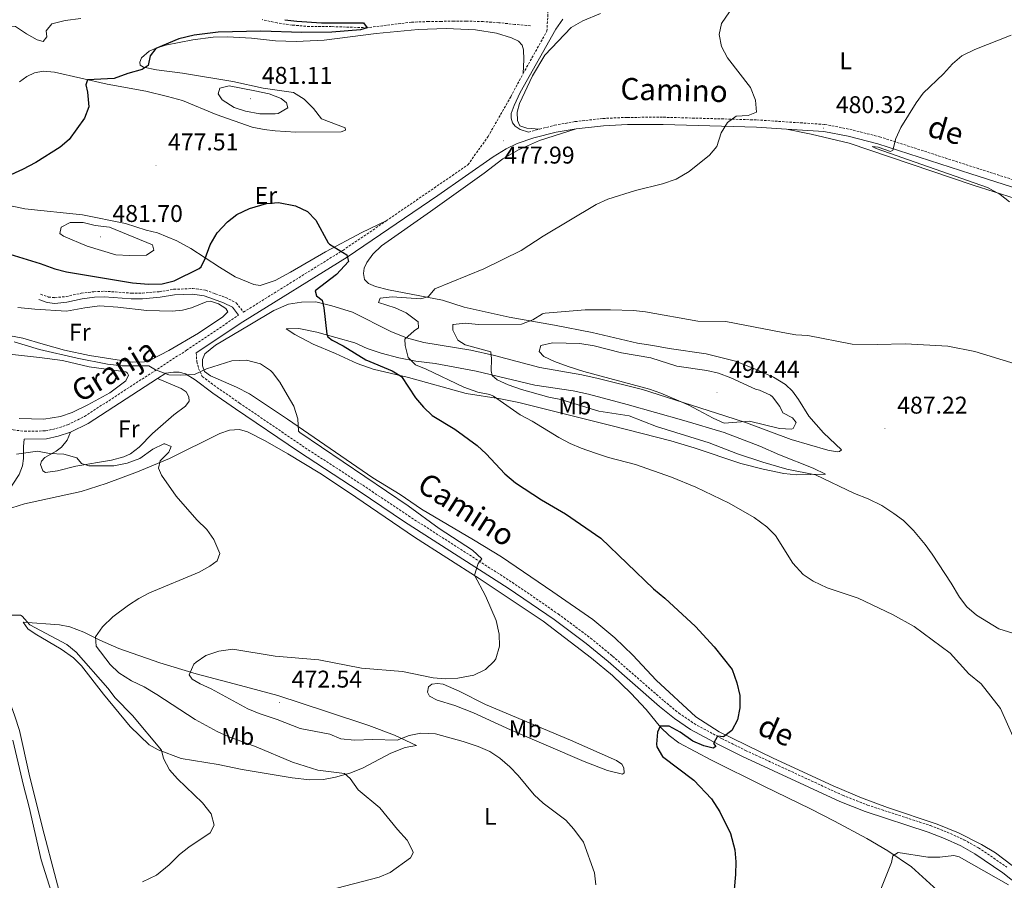
# Model space of a CAD drawing. Units: metres. Extents: x 640916 to 645431, y 4717904 to 4720965.
# Drawn here: x 642061 to 642468, y 4719130 to 4719486 of the extents above; entities that cross this region are included whole.
import ezdxf
from ezdxf.enums import TextEntityAlignment as Align

# ---------------------------------------------------------------- set-up
doc = ezdxf.new("R2010")
doc.units = ezdxf.units.M
doc.header["$MEASUREMENT"] = 0
doc.linetypes.add('TRAZOS', pattern=[0.75, 0.5, -0.25])
doc.linetypes.add('TRAZOSX2', pattern=[1.5, 1, -0.5])
for name, color, linetype, lineweight in [('Carátula', 7, 'Continuous', 5), ('Level 11', 142, 'TRAZOSX2', 13), ('Level 21', 1, 'TRAZOS', 0), ('Level 36', 32, 'Continuous', 0), ('Level 37', 92, 'Continuous', 0), ('Level 4', 36, 'Continuous', 30), ('Level 41', 39, 'Continuous', 0), ('Level 44', 19, 'Continuous', 0), ('Level 5', 36, 'Continuous', 0), ('Level 7', 19, 'Continuous', 0)]:
    doc.layers.add(name, color=color, linetype=linetype, lineweight=lineweight)
doc.styles.add('Arial', font='ARIAL.TTF', dxfattribs={"height": 0.2})

# ---------------------------------------------------------------- blocks, each defined once
blk = doc.blocks.new('5PATER')
at = {"layer": 'Carátula', "linetype": 'Continuous', "lineweight": 5}
h = blk.add_hatch(color=250, dxfattribs=at)
edge = h.paths.add_edge_path()
edge.add_ellipse((0, 0), major_axis=(-1.33, -1.34), ratio=0.999422, start_angle=0, end_angle=360)

msp = doc.modelspace()

# ---------------------------------------------------------------- linework, layer by layer
at = {"layer": 'Level 11', "color": 142, "linetype": 'TRAZOSX2', "lineweight": 13}
msp.add_polyline3d([(642272.3, 4719483.6, 476.07), (642265.9, 4719484.17, 475.95), (642259.28, 4719484.89, 475.83), (642252.74, 4719485.31, 475.83), (642245.76, 4719485.58, 475.6), (642240.63, 4719485.58, 475.49), (642235.36, 4719485.42, 475.49), (642230.16, 4719485.35, 475.37), (642223.11, 4719485.09, 475.25), (642204.75, 4719482.81, 475.01), (642190.04, 4719483.26, 474.66), (642180.9, 4719483.27, 474.55), (642173.76, 4719483.91, 474.31), (642167.51, 4719484.78, 474.08), (642161.25, 4719486.17, 473.85)], dxfattribs=at)
at = {"layer": 'Level 21', "color": 19, "linetype": 'TRAZOSX2', "lineweight": 0}
msp.add_line((642271.54, 4719439.63, 478.42), (642276.09, 4719440.82, 478.52), dxfattribs=at)
for points in [[(642269.28, 4719463.82, 477.28), (642279.12, 4719481.37, 477.13), (642279.71, 4719491.17, 477.27), (642279.28, 4719499.02, 477.44), (642279.47, 4719502.27, 477.49), (642279.82, 4719507.24, 477.86), (642280.94, 4719516.8, 479.02), (642283.94, 4719533.48, 481.58), (642287.22, 4719545.79, 483.2), (642290.25, 4719556.19, 484.02), (642292.91, 4719563.21, 484.13), (642296.33, 4719570.73, 484.04), (642303.72, 4719583.92, 483.95), (642320.93, 4719614.06, 485.2), (642330.79, 4719630.14, 485.94), (642335.22, 4719636.6, 486.68), (642339.75, 4719642.12, 487.52), (642347.79, 4719650.58, 489.01), (642357.12, 4719659.65, 490.81)], [(642212.68, 4719402.89, 475.97), (642246.46, 4719426.11, 477.45), (642254.77, 4719437.78, 477.7), (642264.18, 4719454.26, 477.52), (642269.28, 4719463.82, 477.28)], [(642276.09, 4719440.82, 478.52), (642282.32, 4719442.46, 478.65), (642290.78, 4719443.96, 478.79), (642302.31, 4719445.25, 479.07), (642312.42, 4719445.71, 479.3), (642327.29, 4719445.77, 479.69), (642366.01, 4719444.67, 480.41), (642394.11, 4719442.77, 480.33), (642404.41, 4719440.79, 480.18), (642416.81, 4719437.68, 480.09), (642455.41, 4719425.23, 479.49), (642509.42, 4719407.95, 478), (642538.07, 4719399.3, 476.98)], [(642069.64, 4719372.54, 471.96), (642072.89, 4719371.39, 472.33), (642075.56, 4719371.11, 472.66), (642080.16, 4719371.59, 472.8), (642086.4, 4719372.95, 473.35), (642091.67, 4719373.6, 473.72), (642096.02, 4719373.79, 473.77), (642107.18, 4719372.99, 473.77), (642111.75, 4719373.02, 473.77), (642118.76, 4719373.59, 473.77), (642124.77, 4719374.58, 473.77), (642132.57, 4719374.9, 473.17), (642137.93, 4719374.22, 472.29), (642141.92, 4719372.69, 471.45), (642146.22, 4719371.19, 471.54), (642150.61, 4719368.97, 471.73), (642153.56, 4719365.1, 472.05), (642194.67, 4719390.69, 475.17), (642212.68, 4719402.89, 475.97)], [(641822.74, 4719372.86, 450.5), (641823.67, 4719371.74, 450.66), (641826.26, 4719369.75, 451.08), (641830.45, 4719367.44, 451.31), (641836.16, 4719366.07, 451.55), (641848.49, 4719364.94, 452.57), (641860.59, 4719363.58, 453.03), (641871.21, 4719361.85, 453.96), (641881.11, 4719359.68, 454.7), (641893.85, 4719355.84, 455.49), (641919.29, 4719346.74, 456.93), (641928.53, 4719343.12, 457.43), (641943.89, 4719338.25, 458.46), (641948.55, 4719337.1, 458.77), (642008.43, 4719325.35, 462.36), (642040.96, 4719319.29, 464.36), (642058.3, 4719316.37, 465.66), (642062.98, 4719315.85, 465.92), (642071.63, 4719315.98, 466.72), (642076, 4719316.93, 467.29), (642080.8, 4719318.5, 467.6), (642087.76, 4719321.95, 467.93), (642129.96, 4719349.34, 470.62), (642151.56, 4719363.86, 472.03)], [(642134.01, 4719348.23, 470.75), (642134.25, 4719344.6, 470.52), (642135.03, 4719341.86, 470.33), (642136.53, 4719338.53, 469.84), (642142.55, 4719333.99, 469.34), (642151.94, 4719327.53, 468.79), (642177.88, 4719309.81, 468.65), (642203.01, 4719293.5, 468.73), (642221.85, 4719280.85, 468.93), (642264.74, 4719253.35, 470.42), (642283.8, 4719240.26, 471.02), (642297.22, 4719230.28, 471.35), (642306.29, 4719222.77, 471.86), (642327.58, 4719204.24, 473.52), (642333.7, 4719199.27, 474.03), (642340.01, 4719194.88, 474.45), (642351.42, 4719188.74, 475.29), (642361.27, 4719183.83, 475.74), (642401.48, 4719165.25, 477.05), (642411.82, 4719161.18, 477.52), (642437.81, 4719152.68, 478.26), (642444.72, 4719150.01, 478.53), (642451.67, 4719146.83, 478.81), (642457.65, 4719143.5, 479.23), (642469.49, 4719135.48, 479.72)]]:
    msp.add_polyline3d(points, dxfattribs=at)
at = {"layer": 'Level 21', "color": 19, "linetype": 'Continuous', "lineweight": 0}
for points in [[(642271.54, 4719439.63, 478.42), (642268.12, 4719440.72, 478.27), (642266.02, 4719442.1, 478.18), (642264.84, 4719443.46, 477.99), (642264.3, 4719445.34, 477.95), (642264.34, 4719447.35, 477.85), (642265.52, 4719450.6, 477.67), (642268.07, 4719455.95, 477.34), (642282.83, 4719482.27, 477.11), (642285.67, 4719486.38, 477.26)], [(642134.01, 4719348.23, 470.75), (642153.36, 4719361.12, 472.05), (642196.45, 4719387.94, 475.17), (642233.94, 4719413.32, 476.84), (642256.87, 4719429.41, 477.82), (642262.32, 4719432.68, 478.14), (642266.81, 4719434.87, 478.27), (642273.68, 4719437.2, 478.45), (642282.95, 4719439.54, 478.65), (642291.21, 4719441, 478.79)], [(642291.21, 4719441, 478.79), (642302.54, 4719442.27, 479.07), (642312.49, 4719442.72, 479.3), (642327.25, 4719442.78, 479.69), (642365.88, 4719441.68, 480.41), (642378.27, 4719440.84, 480.37)], [(642378.27, 4719440.84, 480.37), (642393.7, 4719439.8, 480.33), (642403.76, 4719437.87, 480.18), (642415.99, 4719434.8, 480.09), (642454.5, 4719422.38, 479.49), (642508.53, 4719405.1, 478)], [(642068.86, 4719370.34, 471.96), (642072.37, 4719369.09, 472.33), (642075.56, 4719368.76, 472.66), (642080.53, 4719369.28, 472.8), (642086.79, 4719370.64, 473.35), (642091.87, 4719371.27, 473.72), (642095.99, 4719371.45, 473.77), (642107.1, 4719370.65, 473.77), (642111.85, 4719370.68, 473.77), (642119.05, 4719371.27, 473.77), (642125.01, 4719372.25, 473.77), (642132.47, 4719372.55, 473.17), (642137.36, 4719371.93, 472.29), (642141.12, 4719370.49, 471.45), (642145.3, 4719369.03, 471.54), (642149.08, 4719367.12, 471.73), (642151.56, 4719363.86, 472.03)], [(642082.04, 4719315.46, 467.6), (642089.37, 4719319.09, 467.93), (642118, 4719337.63, 469.69)], [(642118, 4719337.63, 469.69), (642121.39, 4719339.83, 469.9), (642124.61, 4719340.29, 470.09), (642127.03, 4719340.25, 470.18), (642129.63, 4719339.66, 470.18), (642133.61, 4719337.12, 469.95), (642140.86, 4719331.65, 469.34), (642150.31, 4719325.15, 468.79), (642176.28, 4719307.41, 468.65), (642201.42, 4719291.09, 468.73), (642220.27, 4719278.44, 468.93), (642263.15, 4719250.95, 470.42), (642282.12, 4719237.92, 471.02), (642295.44, 4719228.01, 471.35), (642304.42, 4719220.57, 471.86), (642325.73, 4719202.03, 473.52), (642331.97, 4719196.97, 474.03), (642338.5, 4719192.42, 474.45), (642350.09, 4719186.18, 475.29), (642360.02, 4719181.23, 475.74), (642400.35, 4719162.6, 477.05), (642410.84, 4719158.47, 477.52), (642436.84, 4719149.96, 478.26), (642443.6, 4719147.35, 478.53), (642450.37, 4719144.26, 478.81), (642456.14, 4719141.04, 479.23), (642467.79, 4719133.15, 479.72), (642480.32, 4719123.24, 480.21)], [(641981.46, 4719205.5, 459.25), (641983.42, 4719208.65, 459.29), (641987.1, 4719213.87, 459.76), (641996.43, 4719225.37, 461.24), (642009.56, 4719239.09, 462.87), (642016.94, 4719247.19, 463.48), (642026.23, 4719259.02, 463.56), (642029.95, 4719263.27, 463.43), (642040.39, 4719273.23, 463.1), (642046.03, 4719278.07, 463.01), (642049.55, 4719281.62, 463.04), (642053.22, 4719286.38, 463.09), (642060.7, 4719298.01, 463.84), (642062.1, 4719301.56, 464.26), (642062.61, 4719304.57, 464.68), (642062.5, 4719309.55, 465.65), (642062.82, 4719312.57, 465.92), (642072.01, 4719312.71, 466.72), (642076.86, 4719313.77, 467.29), (642082.04, 4719315.46, 467.6)]]:
    msp.add_polyline3d(points, dxfattribs=at)
at = {"layer": 'Level 36', "color": 92, "linetype": 'Continuous', "lineweight": 0}
for points in [[(642301.33, 4719488.63, 477.17), (642294.06, 4719485.69, 477.03), (642289.2, 4719482.95, 476.89), (642278.27, 4719471.42, 477.12), (642273.23, 4719462.84, 477.59), (642267.72, 4719451.47, 477.86), (642266.77, 4719447.89, 477.96), (642266.97, 4719444.48, 478.14), (642267.97, 4719442.23, 478.14), (642270.85, 4719441.19, 478.24), (642276.09, 4719440.82, 478.52)], [(642269.28, 4719463.82, 477.28), (642269.61, 4719469.62, 476.82), (642269.47, 4719473.63, 476.49), (642268.88, 4719475.62, 476.45), (642267.41, 4719477.24, 476.31), (642264.49, 4719478.64, 476.31), (642258.3, 4719480.52, 476.12), (642249.55, 4719481.91, 475.98), (642237.48, 4719482.54, 475.94), (642225.82, 4719482.04, 475.89), (642208.43, 4719480.4, 475.89), (642187.01, 4719477.59, 476.82), (642175.39, 4719477.08, 477.38), (642166.85, 4719477.36, 477.19), (642156.84, 4719478.48, 476.82), (642147.03, 4719479.03, 476.63), (642140.98, 4719478.91, 476.22), (642132.64, 4719477.82, 475.66), (642121.38, 4719475.64, 475.29), (642117.46, 4719474.4, 475.19), (642114.51, 4719473.09, 475.01), (642111.32, 4719470.33, 474.87), (642110.68, 4719468.54, 474.82), (642110.81, 4719467.28, 474.96), (642112.2, 4719466.44, 475.15), (642117.52, 4719465.37, 475.33), (642128.39, 4719463.94, 475.98), (642149.16, 4719460.57, 477.65), (642161.68, 4719457.86, 478.21), (642174.22, 4719455.97, 478.35), (642178.65, 4719453.22, 478.21), (642182.6, 4719449.38, 477.93), (642185.82, 4719445.15, 477.42), (642195.72, 4719441.37, 476.63), (642195.81, 4719440.36, 476.45), (642193.93, 4719439.67, 476.35), (642175.28, 4719439.65, 476.86), (642166.7, 4719440.08, 477.19), (642162.09, 4719440.64, 477.38), (642157.13, 4719441.72, 477.65), (642142.27, 4719446.95, 478.35), (642128.33, 4719452.69, 478.16), (642122.18, 4719454.3, 477.93), (642113.16, 4719456.58, 477.33), (642097.11, 4719459.5, 475.84), (642075.43, 4719464.41, 473.85), (642070.63, 4719464.82, 473.29), (642067.04, 4719464.1, 473.06), (642063.94, 4719462.56, 472.92), (642060.96, 4719460.44, 472.73)], [(642166.2, 4719365.84, 472.65), (642172.18, 4719368.46, 473.39), (642177.59, 4719369.32, 473.9), (642183.57, 4719369.45, 474.78), (642190.2, 4719367.69, 475.25), (642198.71, 4719365.14, 476.41), (642214.54, 4719357.17, 478.91), (642221.04, 4719354.52, 480.03), (642228.27, 4719352.51, 481), (642247.67, 4719349.35, 484.07), (642257.5, 4719347.23, 485.32), (642276.15, 4719342.24, 487.13), (642293.57, 4719339.19, 488.89), (642300.31, 4719337.7, 489.31), (642318.65, 4719333.15, 489.87), (642352.8, 4719322.26, 490.05), (642361.72, 4719319.35, 489.73), (642380.24, 4719312.38, 487.45), (642395.42, 4719308.04, 486.48), (642399.18, 4719307.35, 486.57), (642400.25, 4719307.48, 486.66), (642401.06, 4719308.16, 486.85), (642393.6, 4719315.18, 487.78), (642387.56, 4719322.15, 488.1), (642383.26, 4719328.99, 487.73), (642380.72, 4719332.44, 487.45), (642377.89, 4719335.22, 487.31), (642372.83, 4719338.23, 487.18), (642365.66, 4719341.43, 487.22), (642357.18, 4719344.79, 487.04), (642345.06, 4719347.84, 486.76), (642329.76, 4719350.14, 486.99), (642322.99, 4719351.37, 487.41), (642316.62, 4719352.31, 487.31), (642297.84, 4719356.71, 486.66), (642282.27, 4719359.71, 486.11), (642263.58, 4719363, 484.25), (642244.88, 4719367.13, 481.79), (642235.92, 4719370.08, 480.63), (642213.65, 4719374.32, 478.12), (642208.17, 4719375.72, 477.57), (642205.29, 4719376.98, 477.34), (642203.59, 4719378.7, 477.01), (642203.18, 4719381.18, 476.78), (642203.56, 4719383.34, 476.69), (642204.56, 4719385.73, 476.69), (642207.15, 4719389.15, 476.69), (642210.7, 4719392.54, 476.78), (642231.02, 4719406.77, 477.66), (642253.22, 4719422.63, 478.03), (642260.89, 4719428.61, 478.17), (642267.41, 4719432.24, 478.26), (642276.11, 4719436.16, 478.4), (642291.21, 4719441, 478.79)], [(642378.27, 4719440.84, 480.37), (642388.47, 4719438.8, 480.42), (642404.24, 4719434.99, 480.75), (642455.49, 4719417.6, 480.37), (642481.57, 4719409.34, 479.77), (642526.93, 4719395.83, 478.24), (642557.99, 4719387.24, 477.13), (642603.47, 4719373.47, 475.55), (642614.87, 4719370.67, 475.04), (642627.57, 4719368.08, 474.62), (642653.91, 4719362.35, 473.23), (642679.97, 4719355.87, 472.16), (642720.95, 4719344.82, 470.86), (642731.95, 4719341.46, 470.58), (642741.59, 4719337.63, 470.21), (642750.87, 4719333.38, 469.84), (642781.91, 4719316.32, 468.49), (642808.67, 4719300.01, 467.66), (642846, 4719276.65, 466.22), (642857.38, 4719270.66, 466.08), (642859.8, 4719267.73, 466.13), (642860.14, 4719264.87, 465.99)], [(642054.74, 4719409.73, 475.7), (642063.05, 4719407.89, 476.54), (642086.93, 4719405.39, 478.12), (642104.73, 4719401.86, 478.16), (642113.32, 4719399.06, 477.61), (642117.98, 4719397.94, 477.42), (642125.94, 4719394.57, 476.35), (642131.74, 4719391.46, 475.52), (642143.67, 4719383.69, 474.17), (642150.11, 4719379.74, 473.99), (642157.85, 4719376.59, 473.94), (642160.42, 4719376.15, 473.94), (642166.73, 4719378.25, 474.27), (642173, 4719381.64, 474.4), (642187.54, 4719390.14, 475.19), (642202.53, 4719398.06, 475.52), (642212.68, 4719402.89, 475.97)], [(642087.93, 4719366.85, 472.26), (642093.97, 4719367.8, 472.35), (642101.52, 4719367.13, 472.35), (642113.61, 4719365.75, 471.8), (642124.08, 4719365.58, 471.47), (642128.38, 4719365.94, 471.43), (642132.08, 4719366.85, 471.43), (642138.17, 4719369.43, 471.47), (642139.91, 4719369.64, 471.47), (642143.27, 4719368.5, 471.47), (642146.27, 4719366.58, 471.56), (642147.11, 4719365.21, 471.56), (642145.02, 4719363.18, 471.52), (642134.95, 4719356.49, 471.24), (642122.65, 4719349.21, 471.01), (642115.5, 4719345.54, 470.92), (642112.66, 4719344.61, 470.92), (642107.46, 4719344.38, 470.96), (642089.82, 4719347.13, 471.19), (642079.5, 4719349.42, 471.33), (642070.66, 4719351.93, 471.38), (642062.31, 4719354.33, 470.96), (642054.3, 4719355.84, 470.13)], [(642060.19, 4719366.99, 470.78), (642067.18, 4719366.39, 471.38), (642080.41, 4719365.52, 471.89), (642087.93, 4719366.85, 472.26)], [(642477.97, 4719131.42, 479.93), (642464.77, 4719141.36, 479.31), (642458.99, 4719144.89, 479.01), (642449.45, 4719149.69, 478.64), (642440.59, 4719153.34, 478.26), (642419.99, 4719160.13, 477.38), (642409.35, 4719164.16, 477.01), (642397.61, 4719169.15, 476.64), (642372.78, 4719180.59, 475.9), (642350.41, 4719191.5, 475.01), (642340.81, 4719197.67, 474.41), (642324.28, 4719212.91, 473.62), (642314.62, 4719223.2, 473.39), (642307.23, 4719230.41, 473.16), (642298.13, 4719238.03, 472.83), (642281.58, 4719249.37, 473.16), (642260.35, 4719263.83, 472.65), (642248.8, 4719270.94, 472.23), (642227.26, 4719283.57, 471.07), (642218.37, 4719289.64, 470.98), (642207.16, 4719296.64, 470.84), (642171.74, 4719320.81, 470.09), (642156.1, 4719331.34, 469.03), (642150.67, 4719334.08, 468.89), (642139.87, 4719338.82, 469.72), (642137.47, 4719340.61, 470), (642136.62, 4719342.86, 470.33), (642136.69, 4719345.57, 470.51), (642137.58, 4719347.85, 470.51), (642141.95, 4719351.41, 470.56), (642156.27, 4719359.83, 471.35), (642166.2, 4719365.84, 472.65)], [(642171.21, 4719358.23, 472.35), (642176.51, 4719358.39, 473.51), (642183.96, 4719356.9, 474.39), (642199.7, 4719352.42, 476.57), (642204.71, 4719350.12, 477.32), (642210.61, 4719348.16, 478.43), (642217.81, 4719346.19, 479.26), (642224.92, 4719344.89, 480.33), (642232.92, 4719343.93, 481.54), (642241.04, 4719342.42, 482.61), (642249.79, 4719340.77, 484.46), (642274.2, 4719334.97, 486.97), (642289.98, 4719332.53, 488.45), (642296.31, 4719331.21, 488.92), (642312.35, 4719326.85, 489.38), (642335.77, 4719320.26, 489.52), (642352.48, 4719315.34, 489.94), (642367.27, 4719309.62, 488.78), (642375.42, 4719306.03, 487.43), (642389.28, 4719300.6, 485.81), (642394.37, 4719298.07, 485.25), (642382.37, 4719297.82, 484.14), (642377.13, 4719298.33, 483.86), (642368.56, 4719300.21, 483.72), (642359.43, 4719302.53, 483.67), (642340.06, 4719308.99, 483.07), (642330.36, 4719311.82, 482.7), (642306.16, 4719318.14, 481.59), (642267.55, 4719327.81, 480.61), (642259.87, 4719329.33, 480.33), (642245.77, 4719331.53, 478.85), (642221.86, 4719338.12, 475.74), (642207.22, 4719341.58, 473.65), (642200.65, 4719343.93, 473.18), (642191.71, 4719348.03, 472.91), (642182.37, 4719351.94, 472.4), (642174.81, 4719355.87, 472.21), (642171.21, 4719358.23, 472.35)], [(642054.27, 4719348.04, 468.25), (642069.15, 4719346.3, 468.71)], [(642069.15, 4719346.3, 468.71), (642078.71, 4719345.07, 468.71), (642089.74, 4719342.52, 468.66), (642104.92, 4719340.44, 468.8), (642105.56, 4719339.93, 468.85), (642106.06, 4719339.09, 468.85), (642104.87, 4719336.66, 468.85), (642098.26, 4719331.69, 468.52), (642089.2, 4719326.73, 468.29), (642082.63, 4719323.55, 468.25), (642077.87, 4719321.95, 468.25), (642070.94, 4719320.88, 468.25), (642060.76, 4719321.14, 468.2)], [(642082.04, 4719315.46, 467.6), (642080.68, 4719312.17, 467.46), (642078.27, 4719309.31, 466.35), (642076.07, 4719307.61, 464.91), (642071.32, 4719305.01, 463.89), (642069.97, 4719303.43, 463.56), (642069.54, 4719302.16, 463.38), (642070.58, 4719299.51, 463.42), (642071.71, 4719298.74, 463.47), (642076.63, 4719299.52, 463.79), (642084.26, 4719301.46, 465), (642098.96, 4719303.9, 466.21), (642104.1, 4719305.21, 466.44), (642106.87, 4719306.51, 466.63), (642110.43, 4719309.31, 466.9), (642115.99, 4719314.93, 467.37), (642124.71, 4719322.64, 467.97), (642129.64, 4719326.24, 468.16), (642131.09, 4719328.3, 468.16), (642131.03, 4719330.05, 468.16), (642129.81, 4719332.18, 468.25), (642127.82, 4719333.56, 468.25), (642121.65, 4719336.14, 468.53), (642118, 4719337.63, 469.69)], [(642440.64, 4719125.92, 482.53), (642429.92, 4719135.58, 480.96), (642420.14, 4719142.28, 479.78), (642411.47, 4719147.41, 478.76), (642398.12, 4719154.55, 478), (642388.21, 4719159.68, 477.4), (642368.85, 4719168.98, 476.62), (642347.22, 4719179.8, 475.78), (642333.78, 4719186.91, 475.64), (642329.72, 4719189.97, 475.41), (642326.11, 4719193.48, 475.04), (642320.17, 4719200.67, 474.02), (642313.83, 4719207.48, 473.04), (642306.33, 4719214.83, 472.39), (642297.57, 4719222.02, 471.56), (642277.55, 4719237.21, 470.54), (642251.06, 4719254.97, 469.98), (642224.33, 4719272.02, 469), (642197.09, 4719290.66, 468.21), (642185.12, 4719298.47, 468.03), (642171.89, 4719306.55, 467.75), (642162.53, 4719311.87, 467.52), (642155.23, 4719315.59, 467.15), (642151.91, 4719316.58, 467.15), (642147.83, 4719316.29, 467.01), (642143.84, 4719314.9, 466.87), (642123.02, 4719304.59, 465.29), (642109.73, 4719299.01, 464.46), (642096.73, 4719294.21, 463.71), (642086.38, 4719290.97, 463.34), (642062.91, 4719285.83, 462.74)], [(642062.91, 4719285.83, 462.74), (642057.67, 4719284.16, 462.74), (642053.43, 4719281.94, 462.83), (642043.45, 4719273.84, 462.88), (642040.45, 4719270.71, 462.78), (642038.82, 4719268.13, 462.69), (642037.98, 4719264.81, 462.6), (642038.05, 4719260.06, 462.04), (642039.43, 4719251.98, 461.3), (642041.98, 4719233.19, 459.91), (642043.38, 4719226.2, 459.35), (642045.19, 4719221.8, 458.89), (642047.79, 4719217.16, 458.37), (642054.19, 4719208.68, 457.4), (642056.71, 4719204.19, 457.12), (642059.03, 4719198.02, 456.89), (642060.9, 4719192, 456.7), (642064.85, 4719174.04, 456.19), (642070.42, 4719151.81, 456.89), (642076.09, 4719130.28, 458.51)], [(642062.46, 4719236.92, 459.86), (642077.52, 4719235.69, 462.55), (642081.76, 4719234.94, 463.48), (642087.51, 4719232.69, 464.46), (642094.17, 4719229.41, 465.48), (642101.99, 4719226, 466.4), (642118.93, 4719220.09, 468.12), (642134.04, 4719215.48, 470.21), (642152.35, 4719210.63, 471.97), (642167.82, 4719206.48, 472.07), (642187.57, 4719199.98, 472.02), (642205.44, 4719194.12, 471.46), (642216.01, 4719190.16, 470.44), (642225.21, 4719185.84, 468.96), (642220.47, 4719184.95, 468.31), (642214.49, 4719182.71, 467.8), (642202.77, 4719176.44, 466.03), (642197.57, 4719174.44, 465.2), (642191.69, 4719172.75, 464.55), (642186.69, 4719171.78, 464.08), (642181.08, 4719171.59, 463.53), (642173.72, 4719172.48, 463.06), (642153.02, 4719175.88, 462.09), (642143.15, 4719178, 461.58), (642127.74, 4719180.41, 460.51), (642118.21, 4719184.09, 459.86), (642114.54, 4719186.15, 459.49), (642106.7, 4719193.65, 459.16), (642095.7, 4719207.11, 459.21), (642086.57, 4719218.86, 459.54), (642083.29, 4719222.11, 459.54), (642078.15, 4719225.71, 459.49), (642067.36, 4719232.01, 459.3), (642064.32, 4719234.12, 459.35), (642062.46, 4719236.92, 459.86)], [(642233.73, 4719204.65, 471.05), (642230.48, 4719206.2, 470.91), (642229.67, 4719207.86, 470.67), (642230.19, 4719210.13, 470.44), (642231.52, 4719211.19, 470.35), (642233.85, 4719211.52, 470.26), (642236.23, 4719211.15, 470.26), (642242.85, 4719208.31, 470.44), (642253.74, 4719202.76, 470.95), (642288.83, 4719188.06, 473.09), (642307.86, 4719179.69, 474.16), (642310.07, 4719178.16, 474.11), (642310.91, 4719176.65, 473.78), (642311.16, 4719174.5, 473.55), (642310.43, 4719173.94, 473.46), (642304.24, 4719175.51, 472.9), (642294.6, 4719179.27, 472.3), (642264.03, 4719192.37, 470.95), (642248.74, 4719199.38, 470.91), (642241.04, 4719202.34, 470.91), (642233.73, 4719204.65, 471.05)], [(642058.14, 4719188.08, 456.37), (642062.61, 4719169.26, 455.57), (642064.94, 4719160.36, 456.03), (642069.91, 4719138.53, 457.3), (642076.45, 4719117.53, 459.67)], [(642076.09, 4719130.28, 458.51), (642080.64, 4719113.13, 459.95)]]:
    msp.add_polyline3d(points, dxfattribs=at)
at = {"layer": 'Level 4', "color": 36, "linetype": 'Continuous', "lineweight": 30}
for points in [[(642170.68, 4719486.13, 475.01), (642175.64, 4719485.46, 475.01), (642185.87, 4719484.85, 475.01), (642203.23, 4719484.83, 475.01), (642204.75, 4719482.81, 475.01), (642202.05, 4719481.92, 475.01), (642190.07, 4719481.03, 475.01), (642177.67, 4719480.85, 475.01), (642160.74, 4719481.33, 475.01), (642143.17, 4719481.03, 475.01), (642133.18, 4719479.76, 475.01), (642126.8, 4719478.15, 475.01), (642117.31, 4719474.19, 475.01), (642114.94, 4719471.18, 475.01), (642114.15, 4719467.12, 475.01), (642111.61, 4719465.48, 475.01), (642105.73, 4719463.87, 475.01), (642100.12, 4719461.78, 475.01), (642089.1, 4719461.25, 475.01), (642088.35, 4719459.23, 475.01), (642089.1, 4719456.16, 475.01), (642089.52, 4719450.08, 475.01), (642087.79, 4719445.38, 475.01), (642081.52, 4719436.62, 475.01), (642077.71, 4719433.38, 475.01), (642067.72, 4719427.08, 475.01), (642062.17, 4719424.15, 475.01), (642050.85, 4719419.08, 475.01)], [(642051.44, 4719390.78, 475.01), (642069.44, 4719385.23, 475.01), (642075.49, 4719382.98, 475.01), (642080.32, 4719381.74, 475.01), (642107.72, 4719377.29, 475.01), (642114.28, 4719376.7, 475.01), (642120, 4719376.86, 475.01), (642124.84, 4719378.07, 475.01), (642135.27, 4719383.2, 475.01), (642136.04, 4719383.88, 475.01), (642137.66, 4719387.3, 475.01), (642139.73, 4719392.97, 475.01), (642142.7, 4719397.88, 475.01), (642146.91, 4719402.47, 475.01), (642150.88, 4719405.51, 475.01), (642156.09, 4719408.06, 475.01), (642163.09, 4719410.13, 475.01), (642168.1, 4719410.43, 475.01), (642175.07, 4719409.06, 475.01), (642180.04, 4719406.72, 475.01), (642183.55, 4719403.15, 475.01), (642188.67, 4719393.75, 475.01), (642189.16, 4719393.19, 475.01), (642196.39, 4719388.88, 475.01), (642197.1, 4719386.11, 475.01), (642192.01, 4719380.67, 475.01), (642183.21, 4719373.9, 475.01)], [(642183.21, 4719373.9, 475.01), (642183.79, 4719371.91, 475.01), (642186.09, 4719370.05, 475.01), (642186.88, 4719366.86, 475.01), (642188.04, 4719356.04, 475.01), (642188.51, 4719354.86, 475.01), (642190.31, 4719353.47, 475.01), (642194.79, 4719351.24, 475.01), (642204.15, 4719345.46, 475.01), (642215.12, 4719340.85, 475.01), (642218.91, 4719338.45, 475.01), (642224.72, 4719329.7, 475.01), (642228.01, 4719325.81, 475.01), (642231.59, 4719322.32, 475.01), (642241.07, 4719316.76, 475.01), (642250.34, 4719309.92, 475.01), (642254.04, 4719306.56, 475.01), (642261.66, 4719298.23, 475.01), (642266.1, 4719294.46, 475.01), (642276.95, 4719287.53, 475.01), (642286.89, 4719281.73, 475.01), (642301.47, 4719271.67, 475.01), (642323.24, 4719250.7, 475.01), (642327.94, 4719246.84, 475.01), (642340.63, 4719235.03, 475.01), (642348.31, 4719226.71, 475.01), (642355.75, 4719217.32, 475.01), (642357.69, 4719211.78, 475.01), (642358.96, 4719206.53, 475.01), (642358.92, 4719201.4, 475.01), (642357.96, 4719196.5, 475.01), (642355.64, 4719192.03, 475.01), (642352.19, 4719189.42, 475.01), (642349.77, 4719189.72, 475.01), (642348.11, 4719186.72, 475.01), (642349.02, 4719185.47, 475.01), (642347.92, 4719184.75, 475.01), (642344.04, 4719185.66, 475.01), (642339.47, 4719187.69, 475.01), (642334.3, 4719191.3, 475.01), (642329.77, 4719193.8, 475.01), (642325.95, 4719193.78, 475.01), (642324.87, 4719191.35, 475.01), (642324.42, 4719186.33, 475.01), (642324.63, 4719185.29, 475.01), (642326.91, 4719181.35, 475.01), (642339.87, 4719171.45, 475.01), (642347.29, 4719163.82, 475.01), (642350.65, 4719158.42, 475.01), (642355.11, 4719149.37, 475.01), (642356.87, 4719142.66, 475.01), (642357.24, 4719137.67, 475.01), (642357.18, 4719132.43, 475.01), (642356.19, 4719121.63, 475.01)]]:
    msp.add_polyline3d(points, dxfattribs=at)
at = {"layer": 'Level 5', "color": 36, "linetype": 'Continuous', "lineweight": 0}
for points in [[(642354.64, 4719489.32, 480.01), (642351.32, 4719484.51, 480.01), (642350.47, 4719480.01, 480.01), (642351.39, 4719475.1, 480.01), (642353.8, 4719470.34, 480.01), (642363.39, 4719458.03, 480.01), (642365.39, 4719452.86, 480.01), (642365.9, 4719447.88, 480.01), (642362.44, 4719446.54, 480.01), (642357.47, 4719446.17, 480.01), (642353.8, 4719443.63, 480.01), (642351.3, 4719439.28, 480.01), (642349.38, 4719433.68, 480.01), (642346.39, 4719430.11, 480.01), (642337.96, 4719423.32, 480.01), (642332.61, 4719420.15, 480.01), (642326.95, 4719418.15, 480.01), (642315.79, 4719415.41, 480.01), (642304.31, 4719411.91, 480.01), (642299.57, 4719409.72, 480.01), (642277.63, 4719396.62, 480.01), (642268.44, 4719390.58, 480.01), (642252.99, 4719383.03, 480.01), (642232.8, 4719374.71, 480.01), (642230.14, 4719371.59, 480.01), (642227.03, 4719370.61, 480.01), (642215.14, 4719371.44, 480.01), (642210.16, 4719370.95, 480.01), (642209.45, 4719369.16, 480.01), (642216.39, 4719366.96, 480.01), (642220.9, 4719364.82, 480.01), (642225.84, 4719361.13, 480.01), (642226.06, 4719358.63, 480.01), (642224.15, 4719357.38, 480.01), (642220.37, 4719353.95, 480.01), (642220.53, 4719351.28, 480.01), (642221.73, 4719346.43, 480.01), (642224.77, 4719343.36, 480.01), (642229.14, 4719341.6, 480.01), (642244.74, 4719334.08, 480.01), (642250.6, 4719332.05, 480.01), (642255.54, 4719331.02, 480.01), (642257.05, 4719330.32, 480.01), (642268.04, 4719322.62, 480.01), (642273.09, 4719320.09, 480.01), (642284.07, 4719313.28, 480.01), (642288.72, 4719310.82, 480.01)], [(642086.27, 4719486.65, 470.01), (642079.76, 4719485.85, 470.01), (642074.29, 4719484.35, 470.01), (642071.88, 4719481.5, 470.01), (642072.25, 4719479.05, 470.01), (642070.68, 4719477.1, 470.01), (642068.22, 4719477.73, 470.01), (642063.84, 4719480.22, 470.01), (642059.26, 4719483.35, 470.01), (642049.37, 4719484.2, 470.01), (642044.47, 4719485.16, 470.01), (642036.77, 4719487.73, 470.01)], [(642470.6, 4719410.81, 480.01), (642466.69, 4719413.82, 480.01), (642461.49, 4719416.67, 480.01), (642415.42, 4719432.77, 480.01), (642413.73, 4719433.67, 480.01), (642416.26, 4719433.45, 480.01), (642421.29, 4719431.65, 480.01), (642422.3, 4719432.2, 480.01), (642423.45, 4719436.94, 480.01), (642425.54, 4719441.48, 480.01), (642431.92, 4719451.7, 480.01), (642434.88, 4719455.73, 480.01), (642443.29, 4719463.68, 480.01), (642447.01, 4719467.93, 480.01), (642450.82, 4719471.18, 480.01), (642456.21, 4719473.86, 480.01), (642471.16, 4719479.77, 480.01)], [(642158.34, 4719456.66, 480.01), (642147.65, 4719458.76, 480.01), (642143.76, 4719457.81, 480.01), (642143.06, 4719455.46, 480.01), (642144.77, 4719452.93, 480.01), (642149.68, 4719449.81, 480.01), (642154.45, 4719448.33, 480.01), (642160.41, 4719447.13, 480.01), (642166.74, 4719447.11, 480.01), (642167.91, 4719447.33, 480.01), (642171.92, 4719449.7, 480.01), (642171.37, 4719451.73, 480.01), (642169.16, 4719453.52, 480.01), (642164.26, 4719455.41, 480.01), (642158.34, 4719456.66, 480.01)], [(642098.17, 4719400.35, 480.01), (642092.18, 4719401, 480.01), (642087.22, 4719402.19, 480.01), (642081.8, 4719402.22, 480.01), (642078.15, 4719400.35, 480.01), (642077.56, 4719397.63, 480.01), (642079.17, 4719396.54, 480.01), (642088.96, 4719392.43, 480.01), (642100.73, 4719388.84, 480.01), (642106.35, 4719388.55, 480.01), (642113.46, 4719388.7, 480.01), (642116.54, 4719390.82, 480.01), (642115.88, 4719392.93, 480.01), (642098.17, 4719400.35, 480.01)], [(642305.41, 4719366.14, 485.01), (642294.98, 4719366.06, 485.01), (642278.37, 4719364.66, 485.01), (642277.33, 4719364.42, 485.01), (642273.32, 4719361.94, 485.01), (642268.63, 4719360.2, 485.01), (642250.8, 4719360.05, 485.01), (642245.34, 4719360.6, 485.01), (642240.39, 4719359.99, 485.01), (642240.15, 4719359.81, 485.01), (642240.25, 4719357.73, 485.01), (642242.29, 4719353.49, 485.01), (642245.25, 4719351.64, 485.01), (642255.99, 4719348.65, 485.01), (642256.25, 4719345.83, 485.01), (642256.1, 4719340.85, 485.01), (642256.47, 4719338.85, 485.01), (642258.57, 4719337.14, 485.01), (642263.11, 4719335.04, 485.01), (642268.64, 4719333.09, 485.01), (642279.96, 4719329.96, 485.01), (642284.86, 4719328.97, 485.01), (642300.58, 4719324.22, 485.01), (642313.12, 4719322.27, 485.01), (642324.52, 4719317.85, 485.01), (642346.29, 4719311.01, 485.01), (642358, 4719306.46, 485.01), (642368.41, 4719303.06, 485.01), (642378.45, 4719300.1, 485.01), (642390.26, 4719297.79, 485.01), (642406.37, 4719290.07, 485.01), (642412.09, 4719287.93, 485.01), (642417.66, 4719285.08, 485.01), (642422.69, 4719281.85, 485.01), (642426.73, 4719278.9, 485.01), (642430.78, 4719274.72, 485.01), (642435.62, 4719269.01, 485.01), (642438.57, 4719264.97, 485.01), (642446.44, 4719253.02, 485.01), (642449.83, 4719247.24, 485.01), (642452.86, 4719243.24, 485.01), (642456.89, 4719239.77, 485.01), (642466.07, 4719234.15, 485.01), (642477.26, 4719230.71, 485.01)], [(642472.84, 4719343.71, 485.01), (642456.22, 4719348.83, 485.01), (642445.09, 4719351.09, 485.01), (642427.5, 4719352, 485.01), (642415.81, 4719351.71, 485.01), (642405.5, 4719351.94, 485.01), (642387.05, 4719355.44, 485.01), (642382.06, 4719355.74, 485.01), (642376.7, 4719356.66, 485.01), (642353.23, 4719361.29, 485.01), (642341.54, 4719361.37, 485.01), (642319.87, 4719365.28, 485.01), (642314.9, 4719365.8, 485.01), (642305.41, 4719366.14, 485.01)], [(642058.71, 4719352.78, 470.01), (642069.17, 4719349.69, 470.01), (642084.71, 4719346.08, 470.01), (642097.34, 4719343.58, 470.01), (642103.44, 4719342.9, 470.01), (642114.4, 4719342.95, 470.01), (642117.13, 4719341.28, 470.01), (642122.66, 4719339.13, 470.01), (642127.66, 4719339.02, 470.01), (642133.28, 4719339.33, 470.01), (642138.29, 4719341.67, 470.01), (642148.72, 4719344.95, 470.01), (642154.84, 4719345.3, 470.01), (642160.57, 4719343.79, 470.01), (642164.75, 4719341.01, 470.01), (642165.61, 4719340.11, 470.01), (642168.63, 4719336.12, 470.01), (642171.69, 4719330.92, 470.01), (642174.36, 4719326.17, 470.01), (642176, 4719321.03, 470.01)], [(642365.47, 4719333.24, 490.01), (642355.23, 4719337.95, 490.01), (642350.18, 4719339.92, 490.01), (642345.3, 4719341, 490.01), (642332.87, 4719342.78, 490.01), (642322.12, 4719346.16, 490.01), (642309.96, 4719348.32, 490.01), (642298.73, 4719351.15, 490.01), (642292.77, 4719352.1, 490.01), (642281.44, 4719352.48, 490.01), (642276.56, 4719351.33, 490.01), (642275.96, 4719348.84, 490.01), (642277.81, 4719346.82, 490.01), (642282.32, 4719344.65, 490.01), (642287.95, 4719342.63, 490.01), (642294.43, 4719340.57, 490.01), (642321.58, 4719333.33, 490.01), (642326.29, 4719331.66, 490.01), (642337.57, 4719326.73, 490.01), (642347.94, 4719321.28, 490.01), (642352.53, 4719319.24, 490.01), (642362.99, 4719319.98, 490.01), (642375.33, 4719317.01, 490.01), (642380.34, 4719316.68, 490.01), (642381.05, 4719317.03, 490.01), (642382.32, 4719319.42, 490.01), (642380.69, 4719321.36, 490.01), (642376.72, 4719323.42, 490.01), (642375.46, 4719326.08, 490.01), (642372.52, 4719330.1, 490.01), (642371.71, 4719330.81, 490.01), (642367.16, 4719332.89, 490.01), (642365.47, 4719333.24, 490.01)], [(642176, 4719321.03, 470.01), (642176.38, 4719315.85, 470.01), (642176.9, 4719315.29, 470.01), (642221.7, 4719284.95, 470.01), (642234.57, 4719275.6, 470.01), (642248.41, 4719266.71, 470.01), (642252.22, 4719263.02, 470.01), (642250.72, 4719261.17, 470.01), (642249.2, 4719256.32, 470.01), (642253.78, 4719247.74, 470.01), (642258.17, 4719237.56, 470.01), (642259.44, 4719231.93, 470.01), (642259.57, 4719226.93, 470.01), (642257.93, 4719221.73, 470.01), (642257.27, 4719220.68, 470.01), (642253.67, 4719217.22, 470.01), (642248.91, 4719215, 470.01), (642242.22, 4719213.7, 470.01), (642237.23, 4719213.47, 470.01), (642232.12, 4719213.86, 470.01), (642219.31, 4719216.51, 470.01), (642202.48, 4719217.87, 470.01), (642184.74, 4719221.23, 470.01), (642166.66, 4719222.85, 470.01), (642149.24, 4719225.63, 470.01), (642143.35, 4719224.92, 470.01), (642138.03, 4719223.13, 470.01), (642133.94, 4719220.38, 470.01), (642133.03, 4719219.45, 470.01), (642131.05, 4719215.12, 470.01), (642132.31, 4719213.24, 470.01), (642135.6, 4719211.32, 470.01), (642140.17, 4719209.29, 470.01), (642155.44, 4719201.03, 470.01), (642160.03, 4719199.05, 470.01), (642167.54, 4719196.57, 470.01), (642177.01, 4719192.91, 470.01), (642189.32, 4719190.55, 470.01), (642193.92, 4719188.58, 470.01), (642199.5, 4719188.01, 470.01), (642207.1, 4719188.29, 470.01), (642217.23, 4719188.07, 470.01), (642222.07, 4719190.04, 470.01), (642227.02, 4719190.87, 470.01), (642233, 4719190.6, 470.01), (642244.43, 4719187.55, 470.01), (642250.74, 4719185.45, 470.01), (642255.53, 4719183.34, 470.01), (642259.7, 4719180.58, 470.01), (642263.75, 4719177.03, 470.01), (642267.28, 4719173.49, 470.01), (642273.92, 4719165.45, 470.01), (642277.56, 4719162.03, 470.01), (642286.92, 4719154.88, 470.01), (642290.31, 4719151.21, 470.01), (642294.22, 4719145.9, 470.01), (642298.76, 4719133.22, 470.01), (642299.38, 4719128.25, 470.01)], [(642059.71, 4719306.35, 465.01), (642068.38, 4719307.6, 465.01), (642073.28, 4719306.63, 465.01), (642079.24, 4719306.35, 465.01), (642084.68, 4719304.8, 465.01), (642086.5, 4719302.45, 465.01), (642089.6, 4719301.49, 465.01), (642099.91, 4719301.57, 465.01), (642105.4, 4719302.69, 465.01), (642110.65, 4719304.57, 465.01), (642116.07, 4719308.42, 465.01), (642120.63, 4719310.58, 465.01), (642121.06, 4719310.69, 465.01), (642123.68, 4719309.58, 465.01), (642122.68, 4719307.15, 465.01), (642119.1, 4719303.66, 465.01), (642118.47, 4719300.62, 465.01), (642119.7, 4719297.63, 465.01), (642125.77, 4719289.04, 465.01), (642134.31, 4719279.25, 465.01), (642138.42, 4719275.19, 465.01), (642141.27, 4719271.11, 465.01), (642143.8, 4719265.24, 465.01), (642142.73, 4719262.25, 465.01), (642139.65, 4719259.98, 465.01), (642135.27, 4719257.57, 465.01), (642114.71, 4719248.98, 465.01), (642110.25, 4719246.72, 465.01), (642105.99, 4719243.87, 465.01), (642099.52, 4719239.03, 465.01), (642095.24, 4719234.95, 465.01), (642092.32, 4719230.82, 465.01), (642092.65, 4719226.97, 465.01), (642098.37, 4719219.29, 465.01), (642102.05, 4719215.91, 465.01), (642107.27, 4719212.63, 465.01), (642112.53, 4719210.07, 465.01), (642117.77, 4719207, 465.01), (642133.65, 4719196.57, 465.01), (642142.64, 4719191.58, 465.01), (642147.2, 4719189.52, 465.01)], [(642288.72, 4719310.82, 480.01), (642293.31, 4719308.84, 480.01), (642299.25, 4719306.78, 480.01), (642304.63, 4719305.01, 480.01), (642315.74, 4719302.13, 480.01), (642330.68, 4719296.83, 480.01), (642340.72, 4719292.77, 480.01), (642354.54, 4719286.11, 480.01), (642364.86, 4719280.13, 480.01), (642370.12, 4719276.24, 480.01), (642373.66, 4719272.69, 480.01), (642380.82, 4719261.32, 480.01), (642385.12, 4719256.6, 480.01), (642389.27, 4719253.8, 480.01), (642395.15, 4719251.04, 480.01), (642407.88, 4719246.84, 480.01), (642422.13, 4719240.1, 480.01), (642431.07, 4719235.04, 480.01), (642445.95, 4719224.05, 480.01), (642453.77, 4719215.48, 480.01), (642458.77, 4719211.32, 480.01), (642466.76, 4719201.15, 480.01), (642476.67, 4719179.2, 480.01)], [(642056.23, 4719239.69, 460.01), (642061.28, 4719239.74, 460.01), (642062.06, 4719239.3, 460.01), (642065.16, 4719235.78, 460.01), (642080.47, 4719227.58, 460.01), (642084.35, 4719224.42, 460.01), (642097.42, 4719209.52, 460.01), (642100.52, 4719205.6, 460.01), (642107.62, 4719198.23, 460.01), (642119.71, 4719183.94, 460.01), (642120.47, 4719180.46, 460.01), (642123.03, 4719175.82, 460.01), (642126.34, 4719172.06, 460.01), (642136.56, 4719162.17, 460.01), (642140.2, 4719157.51, 460.01), (642141.46, 4719152.92, 460.01), (642139.82, 4719149.74, 460.01), (642131.01, 4719143.81, 460.01), (642127.07, 4719140.74, 460.01), (642122.85, 4719136.53, 460.01), (642117.59, 4719132.21, 460.01), (642111.82, 4719129.46, 460.01)], [(642147.2, 4719189.52, 465.01), (642158.85, 4719185.25, 465.01), (642173.91, 4719178.94, 465.01), (642184.32, 4719175.67, 465.01), (642195.34, 4719174.29, 465.01), (642197.71, 4719172.13, 465.01), (642200.97, 4719167.54, 465.01), (642209.96, 4719160.1, 465.01), (642217.32, 4719151.07, 465.01), (642221.34, 4719146.68, 465.01), (642223.67, 4719142.13, 465.01), (642223.76, 4719141.36, 465.01), (642222.75, 4719139.38, 465.01), (642214.32, 4719133.35, 465.01), (642209.77, 4719131.3, 465.01), (642192.17, 4719126.76, 465.01)], [(642470.15, 4719128.12, 480.01), (642449.7, 4719139.77, 480.01), (642447.52, 4719140.38, 480.01), (642441.7, 4719139.63, 480.01), (642436.7, 4719139.65, 480.01), (642424.48, 4719141.63, 480.01), (642422.2, 4719140.12, 480.01), (642421.7, 4719137.45, 480.01), (642411.39, 4719111.67, 480.01)]]:
    msp.add_polyline3d(points, dxfattribs=at)

# ---------------------------------------------------------------- block references
at = {"layer": 'Level 7', "color": 19, "linetype": 'Continuous', "lineweight": 0, "xscale": 0.1000007614726202, "yscale": 0.1000007614726202}
for p in [(642156.46, 4719453.4, 481.12), (642393.61, 4719441.28, 480.33), (642261.25, 4719436.03, 478), (642117.39, 4719425.89, 477.52), (642094.4, 4719396.25, 481.71), (642349.49, 4719331.82, 494.45), (642419.01, 4719316.96, 487.23), (642168.45, 4719203.61, 472.55)]:
    msp.add_blockref('5PATER', p, dxfattribs=at)

# ---------------------------------------------------------------- texts
at = {"layer": 'Level 37', "color": 92, "linetype": 'Continuous', "lineweight": 0, "style": 'Arial'}
for s, p in [('L', (642402.75, 4719469.12, 480.66)), ('Er', (642162.86, 4719413.4, 475.34)), ('Fr', (642085.87, 4719356.84, 471.71)), ('Mb', (642290.68, 4719326.32, 483.96)), ('Fr', (642106.14, 4719316.85, 467.67)), ('Mb', (642270.14, 4719192.74, 471.45)), ('Mb', (642151.2, 4719189.62, 465.35)), ('L', (642255.71, 4719156.52, 468.07))]:
    msp.add_text(s, height=7, dxfattribs=at).set_placement(p, align=Align.MIDDLE_CENTER)
at = {"layer": 'Level 41', "color": 19, "linetype": 'Continuous', "lineweight": 0, "style": 'Arial'}
for s, p in [('481.11', (642161.19, 4719457.4, 481.12)), ('480.32', (642398.66, 4719445.28, 480.33)), ('477.51', (642122.34, 4719429.89, 477.52)), ('477.99', (642261.45, 4719424.41, 478)), ('481.70', (642099.34, 4719400.25, 481.71)), ('494.44', (642354.56, 4719335.82, 494.45)), ('487.22', (642424.06, 4719320.96, 487.23)), ('472.54', (642173.52, 4719207.61, 472.55))]:
    msp.add_text(s, height=7, dxfattribs=at).set_placement(p, align=Align.BOTTOM_LEFT)
at = {"layer": 'Level 44', "color": 19, "linetype": 'Continuous', "lineweight": 0, "style": 'Arial'}
for s, rotation, p in [('Camino', -1.468, (642331.57, 4719449.74, 480.09)), ('de', -16.1145, (642442.14, 4719433.42, 479.76)), ('Granja', 31.1923, (642103.65, 4719334.83, 468.46)), ('Camino', -32.9158, (642241.88, 4719277.36, 471.75)), ('de', -23.3736, (642371.13, 4719185.35, 475.66))]:
    msp.add_text(s, height=9, rotation=rotation, dxfattribs=at).set_placement(p, align=Align.BOTTOM_CENTER)

doc.saveas('drawing.dxf')
